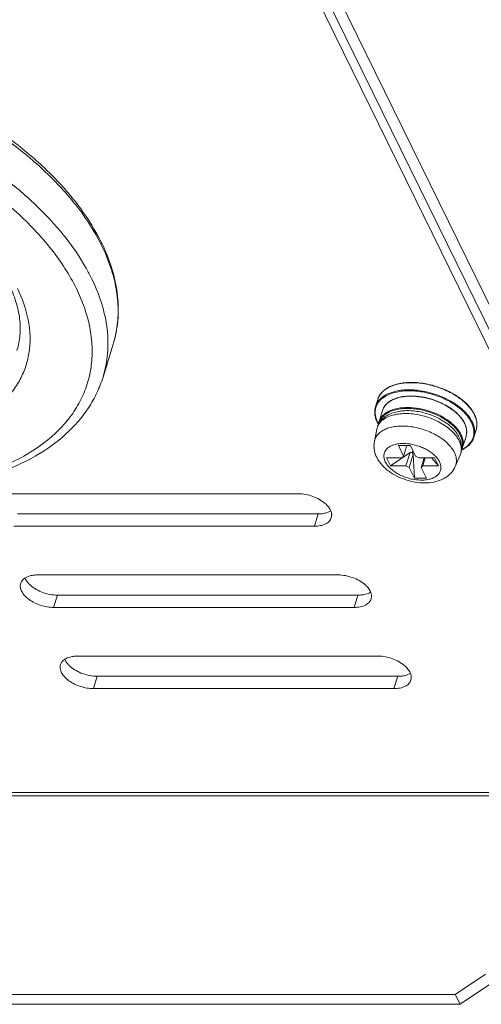
# Model space of a CAD drawing. Units: millimetres. Extents: x 3581 to 11913, y -7269 to -5751.
# Drawn here: x 8498 to 8534, y -6948 to -6873 of the extents above; entities that cross this region are included whole.
import ezdxf

# ---------------------------------------------------------------- set-up
doc = ezdxf.new("R2010")
doc.units = ezdxf.units.MM
doc.header["$LTSCALE"] = 30.734
doc.layers.add('AM_0', color=7, linetype='CONTINUOUS', lineweight=18)

# ---------------------------------------------------------------- blocks, each defined once
blk = doc.blocks.new('A$C198A39E0')
at = {"layer": 'AM_0'}
for p, q in [((3372.916, 1976.175), (3319.808, 2084.397)), ((3372.625, 1975.235), (3319.518, 2083.457)), ((3321.198, 2083.472), (3373.818, 1976.244)), ((3338.155, 1987.176), (3337.381, 1984.67)), ((3358.252, 1982.402), (3358.422, 1982.951)), ((3358.789, 1982.108), (3358.523, 1981.246)), ((3358.48, 1981.047), (3358.48, 1981.042)), ((3358.17, 1979.745), (3358.351, 1980.667)), ((3365.191, 1980.13), (3364.924, 1979.268)), ((3365.8, 1980.07), (3365.97, 1980.618)), ((3360.933, 1979.425), (3360.012, 1979.425)), ((3360.012, 1979.425), (3360.408, 1978.616)), ((3360.658, 1979.425), (3360.408, 1978.616)), ((3360.933, 1979.425), (3361.329, 1978.616)), ((3360.285, 1978.492), (3359.088, 1978.492)), ((3359.393, 1977.87), (3359.088, 1978.492)), ((3360.905, 1978.889), (3359.393, 1977.87)), ((3360.285, 1978.492), (3360.408, 1978.616)), ((3360.59, 1977.87), (3360.905, 1978.889)), ((3360.835, 1977.746), (3361.15, 1978.764)), ((3360.905, 1978.889), (3361.051, 1978.905)), ((3361.051, 1978.905), (3361.127, 1979.029)), ((3361.051, 1978.905), (3361.15, 1978.764)), ((3361.15, 1978.764), (3361.232, 1976.938)), ((3361.329, 1978.616), (3361.574, 1978.492)), ((3362.772, 1978.492), (3361.574, 1978.492)), ((3361.987, 1978.492), (3361.756, 1977.746)), ((3362.072, 1978.492), (3361.879, 1977.87)), ((3363.077, 1977.87), (3362.538, 1978.492)), ((3363.077, 1977.87), (3362.772, 1978.492)), ((3364.369, 1977.83), (3364.74, 1978.693)), ((3364.845, 1979.076), (3364.846, 1979.078)), ((3360.59, 1977.87), (3359.393, 1977.87)), ((3360.835, 1977.746), (3360.59, 1977.87)), ((3360.835, 1977.746), (3361.232, 1976.938)), ((3361.879, 1977.87), (3361.756, 1977.746)), ((3361.756, 1977.746), (3362.153, 1976.938)), ((3363.077, 1977.87), (3361.879, 1977.87)), ((3362.153, 1976.938), (3361.232, 1976.938)), ((3352.348, 1975.732), (3329.322, 1975.732)), ((3330.832, 1974.186), (3353.859, 1974.186)), ((3353.569, 1973.246), (3353.859, 1974.186)), ((3330.542, 1973.246), (3353.569, 1973.246)), ((3355.399, 1969.516), (3332.372, 1969.516)), ((3333.592, 1967.029), (3333.883, 1967.969)), ((3333.883, 1967.969), (3356.909, 1967.969)), ((3356.619, 1967.029), (3356.909, 1967.969)), ((3333.592, 1967.029), (3356.619, 1967.029)), ((3358.449, 1963.3), (3335.423, 1963.3)), ((3336.643, 1960.813), (3336.933, 1961.753)), ((3336.933, 1961.753), (3359.96, 1961.753)), ((3359.669, 1960.813), (3359.96, 1961.753)), ((3336.643, 1960.813), (3359.669, 1960.813)), ((3185.579, 1952.857), (3373.983, 1952.857)), ((3185.869, 1952.597), (3373.994, 1952.597)), ((3364.363, 1937.384), (3366.689, 1938.951)), ((3367.055, 1938.205), (3364.729, 1936.638)), ((3195.072, 1937.384), (3364.363, 1937.384)), ((3364.729, 1936.638), (3364.363, 1937.384)), ((3195.438, 1936.638), (3364.729, 1936.638))]:
    blk.add_line(p, q, dxfattribs=at)
for centre, radius, start, end in [((3317.993, 1982.347), 21.022, 38.04844, 38.86006), ((3323.863, 1988.152), 14.94, 26.13985, 26.89802), ((3323.905, 1988.399), 14.881, 25.34395, 26.13974), ((3330.065, 1989.671), 8.466, 345.88305, 350.1797), ((3329.988, 1989.685), 8.545, 350.1747, 350.4756), ((3330.141, 1989.653), 8.389, 342.82586, 345.87657), ((3359.664, 1982.567), 1.3, 157.47435, 162.82004), ((3360.524, 1980.975), 2.182, 113.75162, 117.92123), ((3360.83, 1977.223), 6.377, 63.54538, 65.25861), ((3360.827, 1977.211), 6.459, 63.55028, 65.26033), ((3361.12, 1978.012), 5.158, 60.39229, 62.26698), ((3361.137, 1978.018), 5.124, 59.78129, 61.71069), ((3361.798, 1978.715), 4.595, 48.92317, 52.41802), ((3361.844, 1979.063), 3.88, 48.04465, 52.39734), ((3361.983, 1979.22), 3.671, 47.80895, 48.02201), ((3362.042, 1979.256), 3.587, 46.74906, 47.4755), ((3361.954, 1978.896), 4.356, 48.11546, 48.90997), ((3362.823, 1979.981), 2.535, 34.30957, 37.34273), ((3362.95, 1980.043), 2.383, 32.09682, 35.80171), ((3362.507, 1979.455), 3.569, 40.9583, 43.47959), ((3363.771, 1980.772), 2.298, 26.13908, 26.6322), ((3363.775, 1980.797), 2.292, 25.62173, 26.13904), ((3359.761, 1980.392), 1.437, 153.0782, 168.9383), ((3360.477, 1982.239), 2.326, 206.13977, 206.88213), ((3360.627, 1982.317), 2.495, 206.92895, 210.61783), ((3360.427, 1982.181), 2.233, 205.38315, 206.13964), ((3360.524, 1982.229), 2.342, 206.15139, 209.46797), ((3359.613, 1980.91), 1.141, 162.8567, 173.09781), ((3359.594, 1980.872), 1.083, 161.4038, 163.94316), ((3359.594, 1980.872), 1.084, 160.87222, 161.40357), ((3361.375, 1977.918), 4.21, 51.87906, 53.14173), ((3361.433, 1977.998), 4.041, 51.66231, 51.81855), ((3361.461, 1978.032), 3.997, 51.02368, 51.66316), ((3361.439, 1978.001), 4.106, 51.66625, 51.87321), ((3362.063, 1978.685), 3.108, 41.82817, 44.49474), ((3362.031, 1978.321), 3.028, 39.40936, 43.14368), ((3363.828, 1979.608), 1.147, 332.50388, 342.76131), ((3363.832, 1979.563), 1.081, 341.69859, 344.81061), ((3363.419, 1979.261), 1.438, 336.72286, 352.59461), ((3353.018, 1973.409), 2.099, 44.12266, 48.55007), ((3353.18, 1973.567), 1.872, 41.2101, 44.09461), ((3333.051, 1970.134), 1.872, 221.2101, 224.09461), ((3333.213, 1970.293), 2.099, 224.12266, 228.55007), ((3356.069, 1967.192), 2.099, 44.12266, 48.55007), ((3356.231, 1967.351), 1.872, 41.2101, 44.09461), ((3336.101, 1963.918), 1.872, 221.2101, 224.09461), ((3336.264, 1964.077), 2.099, 224.12266, 228.55007), ((3359.119, 1960.976), 2.099, 44.12266, 48.55007), ((3359.281, 1961.135), 1.872, 41.2101, 44.09461)]:
    blk.add_arc(centre, radius, start, end, dxfattribs=at)
for points, knots in [([(3337.264, 1994.955), (3336.809, 1995.882), (3335.658, 1997.725), (3333.425, 2000.271), (3330.673, 2002.663), (3327.475, 2004.84), (3323.913, 2006.751), (3320.08, 2008.345), (3316.08, 2009.58), (3312.017, 2010.423), (3307.998, 2010.853), (3304.13, 2010.857), (3300.511, 2010.433), (3297.232, 2009.587), (3294.376, 2008.332), (3292.018, 2006.685), (3290.515, 2004.98), (3289.668, 2003.479), (3289.361, 2002.692), (3289.238, 2002.293)], [0, 0, 0, 0, 0.054696, 0.114346, 0.17874, 0.247226, 0.318845, 0.392423, 0.466665, 0.540235, 0.611839, 0.680303, 0.744669, 0.804291, 0.858957, 0.909011, 0.955451, 0.977853, 1, 1, 1, 1]), ([(3337.187, 1994.911), (3336.723, 1995.827), (3335.554, 1997.65), (3333.302, 2000.171), (3330.53, 2002.544), (3327.313, 2004.707), (3323.735, 2006.604), (3319.89, 2008.186), (3315.88, 2009.411), (3311.812, 2010.245), (3307.794, 2010.667), (3303.932, 2010.665), (3300.327, 2010.239), (3297.073, 2009.398), (3294.252, 2008.16), (3291.94, 2006.548), (3290.474, 2004.889), (3289.653, 2003.437), (3289.357, 2002.678), (3289.238, 2002.293)], [0, 0, 0, 0, 0.054655, 0.114537, 0.179333, 0.248311, 0.320452, 0.394546, 0.46927, 0.543266, 0.615218, 0.683925, 0.748386, 0.807896, 0.86217, 0.911482, 0.956813, 0.978553, 1, 1, 1, 1]), ([(3334.362, 1995.536), (3333.7, 1996.358), (3332.2, 1997.962), (3329.598, 2000.143), (3326.615, 2002.142), (3323.322, 2003.915), (3319.791, 2005.422), (3316.104, 2006.627), (3312.344, 2007.505), (3308.597, 2008.033), (3304.949, 2008.202), (3301.481, 2008.006), (3298.271, 2007.449), (3295.391, 2006.543), (3292.905, 2005.302), (3290.868, 2003.748), (3289.338, 2001.907), (3288.684, 2000.501), (3288.463, 1999.786)], [0, 0, 0, 0, 0.060169, 0.124776, 0.193171, 0.26449, 0.33771, 0.411721, 0.485373, 0.557532, 0.627138, 0.693259, 0.755156, 0.812365, 0.864788, 0.912804, 0.957363, 1, 1, 1, 1]), ([(3335.338, 1991.445), (3334.819, 1992.503), (3333.444, 1994.607), (3330.721, 1997.455), (3327.325, 2000.074), (3323.383, 2002.366), (3319.041, 2004.25), (3314.46, 2005.654), (3309.813, 2006.526), (3305.272, 2006.833), (3301.007, 2006.563), (3297.727, 2005.846), (3295.399, 2004.972), (3293.41, 2003.977), (3291.693, 2002.709), (3290.383, 2001.182), (3289.64, 1999.966), (3289.121, 1998.664), (3288.835, 1997.292), (3288.782, 1995.864), (3289.028, 1993.861), (3289.558, 1992.389), (3290.022, 1991.445)], [0, 0, 0, 0, 0.057203, 0.120885, 0.190433, 0.264572, 0.341607, 0.419606, 0.496559, 0.57054, 0.639866, 0.703289, 0.732606, 0.760301, 0.811109, 0.834738, 0.857556, 0.879958, 0.902379, 0.925249, 0.948959, 1, 1, 1, 1]), ([(3336.501, 1992.228), (3336.373, 1992.489), (3335.805, 1993.565), (3335.117, 1994.575), (3334.547, 1995.303)], [0, 0, 0, 0, 0.239539, 1, 1, 1, 1]), ([(3338.415, 1988.271), (3338.501, 1988.783), (3338.58, 1989.844), (3338.421, 1991.466), (3337.99, 1993.119), (3337.54, 1994.197), (3337.276, 1994.735)], [0, 0, 0, 0, 0.233722, 0.475858, 0.730395, 1, 1, 1, 1]), ([(3338.155, 1987.176), (3338.337, 1987.764), (3338.578, 1988.996), (3338.552, 1990.911), (3338.148, 1992.867), (3337.653, 1994.138), (3337.354, 1994.769)], [0, 0, 0, 0, 0.236271, 0.478397, 0.731598, 1, 1, 1, 1]), ([(3337.381, 1984.67), (3337.56, 1985.249), (3337.795, 1986.469), (3337.754, 1988.372), (3337.327, 1990.325), (3336.812, 1991.595), (3336.501, 1992.228)], [0, 0, 0, 0, 0.233701, 0.47446, 0.728441, 1, 1, 1, 1]), ([(3289.366, 1991.787), (3289.825, 1990.853), (3290.981, 1989), (3293.218, 1986.446), (3295.967, 1984.056), (3299.155, 1981.885), (3302.702, 1979.983), (3306.516, 1978.4), (3310.496, 1977.174), (3314.538, 1976.339), (3318.537, 1975.917), (3322.391, 1975.92), (3326.002, 1976.351), (3329.284, 1977.207), (3332.156, 1978.48), (3334.541, 1980.159), (3336.07, 1981.905), (3336.937, 1983.446), (3337.253, 1984.257), (3337.381, 1984.67)], [0, 0, 0, 0, 0.055036, 0.114731, 0.178948, 0.247103, 0.318287, 0.39137, 0.465089, 0.538143, 0.609274, 0.677353, 0.741478, 0.801074, 0.856012, 0.90671, 0.954174, 0.97719, 1, 1, 1, 1]), ([(3290.022, 1991.445), (3290.541, 1990.386), (3291.915, 1988.282), (3294.639, 1985.434), (3298.035, 1982.816), (3301.977, 1980.523), (3306.319, 1978.639), (3310.899, 1977.235), (3315.547, 1976.363), (3320.087, 1976.056), (3324.352, 1976.326), (3327.633, 1977.043), (3329.961, 1977.917), (3331.95, 1978.912), (3333.667, 1980.18), (3334.976, 1981.707), (3335.72, 1982.924), (3336.238, 1984.225), (3336.525, 1985.597), (3336.578, 1987.025), (3336.332, 1989.028), (3335.801, 1990.5), (3335.338, 1991.445)], [0, 0, 0, 0, 0.057203, 0.120885, 0.190433, 0.264572, 0.341607, 0.419606, 0.496559, 0.57054, 0.639866, 0.703289, 0.732606, 0.760301, 0.811109, 0.834738, 0.857556, 0.879958, 0.902379, 0.925249, 0.948959, 1, 1, 1, 1]), ([(3294.535, 1991.445), (3294.951, 1990.597), (3296.051, 1988.912), (3298.233, 1986.631), (3300.952, 1984.534), (3304.109, 1982.698), (3307.586, 1981.19), (3311.254, 1980.066), (3314.976, 1979.367), (3318.612, 1979.122), (3322.028, 1979.337), (3325.1, 1980.01), (3327.719, 1981.119), (3329.486, 1982.424), (3330.535, 1983.647), (3331.131, 1984.621), (3331.546, 1985.663), (3331.776, 1986.762), (3331.818, 1987.905), (3331.621, 1989.51), (3331.196, 1990.688), (3330.825, 1991.445)], [0, 0, 0, 0, 0.057207, 0.120894, 0.190448, 0.264593, 0.341634, 0.419639, 0.496598, 0.570585, 0.639917, 0.703345, 0.760282, 0.811094, 0.834725, 0.857545, 0.879949, 0.902371, 0.925242, 0.948955, 1, 1, 1, 1]), ([(3330.788, 1986.707), (3330.905, 1987.085), (3331.059, 1987.889), (3331.03, 1989.155), (3330.738, 1990.48), (3330.384, 1991.349), (3330.169, 1991.787)], [0, 0, 0, 0, 0.22704, 0.464667, 0.720437, 1, 1, 1, 1]), ([(3361.471, 1983.654), (3361.278, 1983.676), (3360.897, 1983.701), (3360.343, 1983.68), (3359.828, 1983.6), (3359.365, 1983.463), (3358.965, 1983.271), (3358.638, 1983.028), (3358.392, 1982.738), (3358.287, 1982.516), (3358.252, 1982.402)], [0, 0, 0, 0, 0.157463, 0.307265, 0.447576, 0.577193, 0.695771, 0.804092, 0.904312, 1, 1, 1, 1]), ([(3358.422, 1982.951), (3358.456, 1983.061), (3358.555, 1983.277), (3358.786, 1983.561), (3359.092, 1983.801), (3359.464, 1983.994), (3359.894, 1984.137), (3360.372, 1984.229), (3360.889, 1984.267), (3361.245, 1984.256), (3361.427, 1984.243)], [0, 0, 0, 0, 0.098506, 0.200853, 0.31022, 0.428727, 0.55736, 0.696104, 0.844132, 1, 1, 1, 1]), ([(3358.463, 1983.065), (3358.505, 1983.166), (3358.618, 1983.364), (3358.86, 1983.62), (3359.169, 1983.837), (3359.539, 1984.011), (3359.961, 1984.138), (3360.429, 1984.218), (3360.931, 1984.248), (3361.276, 1984.235), (3361.452, 1984.221)], [0, 0, 0, 0, 0.096684, 0.198499, 0.308209, 0.427463, 0.556859, 0.696129, 0.844327, 1, 1, 1, 1]), ([(3361.427, 1984.243), (3361.625, 1984.228), (3362.023, 1984.178), (3362.812, 1984.005), (3363.389, 1983.796), (3363.756, 1983.622)], [0, 0, 0, 0, 0.245486, 0.496731, 1, 1, 1, 1]), ([(3361.452, 1984.221), (3361.837, 1984.19), (3362.608, 1984.053), (3363.344, 1983.79), (3363.7, 1983.626)], [0, 0, 0, 0, 0.496427, 1, 1, 1, 1]), ([(3359.742, 1983.495), (3359.566, 1983.45), (3359.238, 1983.339), (3358.808, 1983.09), (3358.532, 1982.82), (3358.378, 1982.578), (3358.322, 1982.45), (3358.3, 1982.385)], [0, 0, 0, 0, 0.287766, 0.546468, 0.780457, 0.891314, 1, 1, 1, 1]), ([(3359.644, 1982.96), (3359.539, 1982.914), (3359.342, 1982.811), (3359.089, 1982.611), (3358.899, 1982.376), (3358.817, 1982.198), (3358.789, 1982.108)], [0, 0, 0, 0, 0.278056, 0.533594, 0.771633, 1, 1, 1, 1]), ([(3360.379, 1983.16), (3360.313, 1983.151), (3360.062, 1983.107), (3359.816, 1983.034), (3359.644, 1982.96)], [0, 0, 0, 0, 0.264435, 1, 1, 1, 1]), ([(3360.432, 1983.184), (3360.292, 1983.165), (3360.024, 1983.113), (3359.765, 1983.025), (3359.646, 1982.972)], [0, 0, 0, 0, 0.519426, 1, 1, 1, 1]), ([(3360.387, 1983.603), (3360.331, 1983.598), (3360.114, 1983.574), (3359.899, 1983.535), (3359.742, 1983.495)], [0, 0, 0, 0, 0.258785, 1, 1, 1, 1]), ([(3363.565, 1982.531), (3363.318, 1982.664), (3362.797, 1982.893), (3361.982, 1983.118), (3361.168, 1983.219), (3360.633, 1983.197), (3360.379, 1983.16)], [0, 0, 0, 0, 0.256043, 0.515402, 0.766789, 1, 1, 1, 1]), ([(3361.466, 1983.585), (3361.374, 1983.595), (3361.015, 1983.627), (3360.653, 1983.626), (3360.387, 1983.603)], [0, 0, 0, 0, 0.258581, 1, 1, 1, 1]), ([(3363.52, 1982.577), (3363.279, 1982.704), (3362.774, 1982.922), (3361.986, 1983.138), (3361.197, 1983.236), (3360.678, 1983.218), (3360.432, 1983.184)], [0, 0, 0, 0, 0.256014, 0.514819, 0.765952, 1, 1, 1, 1]), ([(3363.499, 1983.015), (3363.177, 1983.163), (3362.511, 1983.407), (3361.816, 1983.545), (3361.466, 1983.585)], [0, 0, 0, 0, 0.502124, 1, 1, 1, 1]), ([(3363.53, 1983.077), (3363.204, 1983.228), (3362.53, 1983.474), (3361.825, 1983.615), (3361.471, 1983.654)], [0, 0, 0, 0, 0.502126, 1, 1, 1, 1]), ([(3363.7, 1983.626), (3363.787, 1983.585), (3364.123, 1983.421), (3364.446, 1983.227), (3364.672, 1983.065)], [0, 0, 0, 0, 0.256824, 1, 1, 1, 1]), ([(3364.863, 1982.232), (3364.694, 1982.38), (3364.321, 1982.658), (3363.918, 1982.888), (3363.704, 1982.994)], [0, 0, 0, 0, 0.485107, 1, 1, 1, 1]), ([(3363.756, 1983.622), (3363.846, 1983.58), (3364.192, 1983.407), (3364.522, 1983.201), (3364.752, 1983.029)], [0, 0, 0, 0, 0.257415, 1, 1, 1, 1]), ([(3364.672, 1983.065), (3364.708, 1983.039), (3364.848, 1982.936), (3364.984, 1982.825), (3365.08, 1982.738)], [0, 0, 0, 0, 0.25557, 1, 1, 1, 1]), ([(3364.752, 1983.029), (3364.789, 1983.002), (3364.931, 1982.892), (3365.067, 1982.775), (3365.164, 1982.684)], [0, 0, 0, 0, 0.255968, 1, 1, 1, 1]), ([(3358.389, 1981.214), (3358.341, 1981.313), (3358.26, 1981.512), (3358.193, 1981.819), (3358.187, 1982.118), (3358.224, 1982.311), (3358.252, 1982.402)], [0, 0, 0, 0, 0.269956, 0.523517, 0.76498, 1, 1, 1, 1]), ([(3358.3, 1982.385), (3358.27, 1982.297), (3358.228, 1982.11), (3358.227, 1981.818), (3358.287, 1981.517), (3358.363, 1981.321), (3358.409, 1981.224)], [0, 0, 0, 0, 0.234471, 0.475261, 0.728844, 1, 1, 1, 1]), ([(3358.523, 1981.246), (3358.547, 1981.324), (3358.614, 1981.476), (3358.764, 1981.683), (3358.961, 1981.865), (3359.202, 1982.021), (3359.482, 1982.147), (3359.916, 1982.28), (3360.267, 1982.325), (3360.508, 1982.335)], [0, 0, 0, 0, 0.10133, 0.205864, 0.31634, 0.434743, 0.562234, 0.699227, 1, 1, 1, 1]), ([(3360.363, 1982.256), (3360.147, 1982.238), (3359.742, 1982.173), (3359.277, 1981.991), (3358.978, 1981.791), (3358.799, 1981.624), (3358.659, 1981.436), (3358.595, 1981.298), (3358.57, 1981.227)], [0, 0, 0, 0, 0.298105, 0.561138, 0.680005, 0.791501, 0.897377, 1, 1, 1, 1]), ([(3359.503, 1982.903), (3359.415, 1982.856), (3359.252, 1982.754), (3359.044, 1982.565), (3358.885, 1982.35), (3358.814, 1982.189), (3358.789, 1982.108)], [0, 0, 0, 0, 0.271134, 0.524953, 0.765914, 1, 1, 1, 1]), ([(3363.931, 1981.174), (3363.689, 1981.365), (3363.145, 1981.702), (3362.248, 1982.058), (3361.451, 1982.229), (3360.819, 1982.275), (3360.512, 1982.268), (3360.363, 1982.256)], [0, 0, 0, 0, 0.243064, 0.500799, 0.758037, 0.881815, 1, 1, 1, 1]), ([(3360.508, 1982.335), (3360.8, 1982.348), (3361.405, 1982.314), (3362.297, 1982.113), (3363.147, 1981.775), (3363.666, 1981.463), (3363.9, 1981.287)], [0, 0, 0, 0, 0.243453, 0.500002, 0.756551, 1, 1, 1, 1]), ([(3364.211, 1982.137), (3364.169, 1982.169), (3363.995, 1982.299), (3363.811, 1982.415), (3363.668, 1982.497)], [0, 0, 0, 0, 0.24378, 1, 1, 1, 1]), ([(3364.6, 1982.356), (3364.531, 1982.41), (3364.236, 1982.625), (3363.919, 1982.809), (3363.671, 1982.932)], [0, 0, 0, 0, 0.241704, 1, 1, 1, 1]), ([(3364.136, 1982.171), (3364.103, 1982.196), (3363.967, 1982.293), (3363.825, 1982.383), (3363.716, 1982.446)], [0, 0, 0, 0, 0.245215, 1, 1, 1, 1]), ([(3365.148, 1981.96), (3365.126, 1981.983), (3365.034, 1982.077), (3364.938, 1982.167), (3364.863, 1982.232)], [0, 0, 0, 0, 0.244784, 1, 1, 1, 1]), ([(3365.08, 1982.738), (3365.237, 1982.598), (3365.517, 1982.308), (3365.74, 1981.972), (3365.825, 1981.802)], [0, 0, 0, 0, 0.526599, 1, 1, 1, 1]), ([(3365.164, 1982.684), (3365.304, 1982.55), (3365.555, 1982.278), (3365.755, 1981.964), (3365.833, 1981.807)], [0, 0, 0, 0, 0.52413, 1, 1, 1, 1]), ([(3358.351, 1980.667), (3358.364, 1980.734), (3358.402, 1980.866), (3358.497, 1981.051), (3358.627, 1981.222), (3358.79, 1981.376), (3358.984, 1981.511), (3359.291, 1981.67), (3359.547, 1981.75), (3359.725, 1981.789)], [0, 0, 0, 0, 0.108478, 0.218012, 0.330971, 0.449375, 0.574754, 0.708114, 1, 1, 1, 1]), ([(3358.48, 1981.042), (3358.536, 1981.154), (3358.681, 1981.366), (3358.969, 1981.627), (3359.316, 1981.83), (3359.71, 1981.976), (3360.141, 1982.068), (3360.602, 1982.106), (3361.085, 1982.093), (3361.748, 1982.006), (3362.402, 1981.824), (3363.02, 1981.554), (3363.45, 1981.314), (3363.839, 1981.04), (3364.278, 1980.648), (3364.543, 1980.297), (3364.666, 1980.047)], [0, 0, 0, 0, 0.051918, 0.104878, 0.159744, 0.217287, 0.277973, 0.341854, 0.408588, 0.477518, 0.618175, 0.688022, 0.756187, 0.821867, 0.884516, 1, 1, 1, 1]), ([(3359.725, 1981.789), (3359.748, 1981.794), (3359.841, 1981.814), (3359.934, 1981.829), (3360.005, 1981.839)], [0, 0, 0, 0, 0.245472, 1, 1, 1, 1]), ([(3360.005, 1981.839), (3360.185, 1981.863), (3360.56, 1981.886), (3361.136, 1981.851), (3361.726, 1981.748), (3362.312, 1981.582), (3362.873, 1981.357), (3363.392, 1981.081), (3363.853, 1980.763), (3364.121, 1980.519), (3364.24, 1980.392)], [0, 0, 0, 0, 0.117951, 0.243315, 0.373631, 0.50608, 0.637696, 0.765572, 0.88706, 1, 1, 1, 1]), ([(3364.467, 1981.9), (3364.441, 1981.924), (3364.334, 1982.018), (3364.223, 1982.107), (3364.136, 1982.171)], [0, 0, 0, 0, 0.244379, 1, 1, 1, 1]), ([(3364.838, 1981.519), (3364.81, 1981.555), (3364.69, 1981.704), (3364.556, 1981.842), (3364.448, 1981.939)], [0, 0, 0, 0, 0.240399, 1, 1, 1, 1]), ([(3364.883, 1981.437), (3364.856, 1981.474), (3364.739, 1981.628), (3364.607, 1981.769), (3364.5, 1981.869)], [0, 0, 0, 0, 0.239586, 1, 1, 1, 1]), ([(3365.096, 1981.911), (3365.078, 1981.931), (3365.002, 1982.009), (3364.923, 1982.084), (3364.862, 1982.138)], [0, 0, 0, 0, 0.245552, 1, 1, 1, 1]), ([(3365.664, 1981.236), (3365.634, 1981.299), (3365.491, 1981.56), (3365.304, 1981.795), (3365.148, 1981.96)], [0, 0, 0, 0, 0.234514, 1, 1, 1, 1]), ([(3365.606, 1981.197), (3365.581, 1981.248), (3365.467, 1981.461), (3365.322, 1981.656), (3365.202, 1981.795)], [0, 0, 0, 0, 0.236873, 1, 1, 1, 1]), ([(3365.834, 1981.785), (3365.882, 1981.687), (3365.961, 1981.491), (3366.027, 1981.19), (3366.033, 1980.896), (3365.997, 1980.708), (3365.97, 1980.618)], [0, 0, 0, 0, 0.271567, 0.525537, 0.7663, 1, 1, 1, 1]), ([(3365.842, 1981.788), (3365.888, 1981.691), (3365.966, 1981.495), (3366.029, 1981.193), (3366.034, 1980.898), (3365.997, 1980.709), (3365.97, 1980.618)], [0, 0, 0, 0, 0.269481, 0.52293, 0.764598, 1, 1, 1, 1]), ([(3358.17, 1979.745), (3358.18, 1979.797), (3358.208, 1979.899), (3358.295, 1980.095), (3358.463, 1980.323), (3358.743, 1980.547), (3359.094, 1980.722), (3359.505, 1980.845), (3359.966, 1980.913), (3360.464, 1980.923), (3360.986, 1980.877), (3361.516, 1980.776), (3362.041, 1980.622), (3362.544, 1980.419), (3363.013, 1980.174), (3363.434, 1979.893), (3363.796, 1979.583), (3364.088, 1979.254), (3364.238, 1979.016), (3364.297, 1978.896)], [0, 0, 0, 0, 0.021587, 0.043262, 0.087974, 0.136321, 0.189591, 0.248271, 0.312188, 0.380682, 0.452739, 0.527111, 0.60241, 0.677192, 0.750046, 0.819673, 0.884984, 0.945201, 1, 1, 1, 1]), ([(3364.28, 1980.863), (3364.257, 1980.887), (3364.159, 1980.984), (3364.055, 1981.074), (3363.975, 1981.14)], [0, 0, 0, 0, 0.243839, 1, 1, 1, 1]), ([(3363.985, 1981.221), (3364.006, 1981.205), (3364.087, 1981.139), (3364.166, 1981.071), (3364.223, 1981.017)], [0, 0, 0, 0, 0.254307, 1, 1, 1, 1]), ([(3364.223, 1981.017), (3364.365, 1980.885), (3364.558, 1980.673), (3364.758, 1980.364), (3364.869, 1980.138), (3364.942, 1979.912), (3364.977, 1979.69), (3364.974, 1979.473), (3364.945, 1979.335), (3364.924, 1979.268)], [0, 0, 0, 0, 0.294462, 0.429223, 0.555692, 0.674543, 0.786973, 0.894725, 1, 1, 1, 1]), ([(3364.629, 1980.433), (3364.611, 1980.46), (3364.534, 1980.574), (3364.448, 1980.68), (3364.379, 1980.758)], [0, 0, 0, 0, 0.241717, 1, 1, 1, 1]), ([(3365.191, 1980.13), (3365.221, 1980.228), (3365.255, 1980.439), (3365.222, 1980.765), (3365.108, 1981.097), (3364.987, 1981.306), (3364.917, 1981.41)], [0, 0, 0, 0, 0.228479, 0.466552, 0.722049, 1, 1, 1, 1]), ([(3365.191, 1980.13), (3365.218, 1980.22), (3365.251, 1980.412), (3365.227, 1980.711), (3365.133, 1981.017), (3365.03, 1981.212), (3364.969, 1981.309)], [0, 0, 0, 0, 0.22854, 0.466668, 0.722151, 1, 1, 1, 1]), ([(3365.751, 1980.083), (3365.775, 1980.169), (3365.805, 1980.35), (3365.794, 1980.63), (3365.728, 1980.917), (3365.652, 1981.104), (3365.606, 1981.197)], [0, 0, 0, 0, 0.233592, 0.47466, 0.728808, 1, 1, 1, 1]), ([(3365.8, 1980.07), (3365.828, 1980.159), (3365.864, 1980.348), (3365.858, 1980.641), (3365.792, 1980.943), (3365.712, 1981.139), (3365.664, 1981.236)], [0, 0, 0, 0, 0.2337, 0.474463, 0.728433, 1, 1, 1, 1]), ([(3364.37, 1980.244), (3364.4, 1980.207), (3364.511, 1980.065), (3364.607, 1979.911), (3364.665, 1979.792)], [0, 0, 0, 0, 0.262028, 1, 1, 1, 1]), ([(3364.875, 1979.28), (3364.899, 1979.368), (3364.925, 1979.557), (3364.893, 1979.85), (3364.794, 1980.148), (3364.69, 1980.338), (3364.629, 1980.433)], [0, 0, 0, 0, 0.227684, 0.465858, 0.721775, 1, 1, 1, 1]), ([(3364.666, 1980.047), (3364.741, 1979.895), (3364.825, 1979.654), (3364.863, 1979.322), (3364.856, 1979.157), (3364.845, 1979.076)], [0, 0, 0, 0, 0.507368, 0.754841, 1, 1, 1, 1]), ([(3365.8, 1980.07), (3365.768, 1979.966), (3365.675, 1979.761), (3365.463, 1979.489), (3365.182, 1979.256), (3364.963, 1979.133), (3364.846, 1979.078)], [0, 0, 0, 0, 0.231421, 0.470993, 0.725587, 1, 1, 1, 1]), ([(3364.861, 1979.108), (3364.973, 1979.163), (3365.181, 1979.286), (3365.444, 1979.517), (3365.641, 1979.783), (3365.723, 1979.982), (3365.751, 1980.083)], [0, 0, 0, 0, 0.275314, 0.52985, 0.768868, 1, 1, 1, 1]), ([(3358.351, 1978.524), (3358.304, 1978.618), (3358.225, 1978.813), (3358.151, 1979.12), (3358.129, 1979.434), (3358.15, 1979.643), (3358.17, 1979.745)], [0, 0, 0, 0, 0.250986, 0.500693, 0.750241, 1, 1, 1, 1]), ([(3359.006, 1978.181), (3358.96, 1978.275), (3358.909, 1978.423), (3358.891, 1978.623), (3358.904, 1978.764), (3358.942, 1978.899), (3359.006, 1979.025), (3359.094, 1979.141), (3359.245, 1979.285), (3359.494, 1979.43), (3359.852, 1979.541), (3360.263, 1979.59), (3360.553, 1979.582), (3360.702, 1979.568)], [0, 0, 0, 0, 0.114677, 0.167726, 0.218953, 0.269457, 0.320415, 0.372956, 0.428042, 0.548254, 0.68431, 0.835801, 1, 1, 1, 1]), ([(3360.702, 1979.568), (3360.964, 1979.543), (3361.357, 1979.461), (3361.852, 1979.278), (3362.201, 1979.106), (3362.516, 1978.906), (3362.786, 1978.682), (3363.004, 1978.443), (3363.115, 1978.269), (3363.158, 1978.181)], [0, 0, 0, 0, 0.270628, 0.407412, 0.541202, 0.669306, 0.789429, 0.899906, 1, 1, 1, 1]), ([(3364.74, 1978.693), (3364.775, 1978.775), (3364.826, 1978.949), (3364.838, 1979.226), (3364.785, 1979.513), (3364.711, 1979.7), (3364.665, 1979.792)], [0, 0, 0, 0, 0.234634, 0.474384, 0.727469, 1, 1, 1, 1]), ([(3359.406, 1977.367), (3359.292, 1977.445), (3359.076, 1977.609), (3358.694, 1977.972), (3358.463, 1978.294), (3358.351, 1978.524)], [0, 0, 0, 0, 0.260875, 0.514105, 1, 1, 1, 1]), ([(3364.369, 1977.83), (3364.403, 1977.909), (3364.452, 1978.078), (3364.463, 1978.348), (3364.412, 1978.626), (3364.341, 1978.806), (3364.297, 1978.896)], [0, 0, 0, 0, 0.234634, 0.474384, 0.727469, 1, 1, 1, 1]), ([(3359.006, 1978.181), (3359.054, 1978.084), (3359.18, 1977.892), (3359.429, 1977.631), (3359.74, 1977.391), (3360.102, 1977.181), (3360.499, 1977.008), (3360.919, 1976.879), (3361.345, 1976.8), (3361.761, 1976.771), (3362.152, 1976.796), (3362.503, 1976.873), (3362.803, 1977), (3363.005, 1977.149), (3363.125, 1977.289), (3363.193, 1977.401), (3363.24, 1977.52), (3363.267, 1977.646), (3363.272, 1977.776), (3363.249, 1977.96), (3363.2, 1978.095), (3363.158, 1978.181)], [0, 0, 0, 0, 0.057206, 0.120895, 0.190448, 0.264593, 0.341634, 0.419639, 0.496598, 0.570585, 0.639917, 0.703345, 0.760282, 0.811094, 0.834725, 0.857545, 0.879949, 0.902371, 0.925243, 0.948956, 1, 1, 1, 1]), ([(3364.369, 1977.83), (3364.326, 1977.732), (3364.223, 1977.542), (3364.021, 1977.29), (3363.779, 1977.076), (3363.412, 1976.84), (3362.884, 1976.641), (3362.195, 1976.546), (3361.471, 1976.578), (3360.742, 1976.729), (3360.042, 1976.987), (3359.608, 1977.23), (3359.406, 1977.367)], [0, 0, 0, 0, 0.057495, 0.114903, 0.172399, 0.230203, 0.348057, 0.471457, 0.601007, 0.734729, 0.869004, 1, 1, 1, 1]), ([(3354.408, 1974.982), (3354.135, 1975.223), (3353.467, 1975.586), (3352.725, 1975.732), (3352.348, 1975.732)], [0, 0, 0, 0, 0.491494, 1, 1, 1, 1]), ([(3354.828, 1974.428), (3354.815, 1974.46), (3354.751, 1974.593), (3354.663, 1974.715), (3354.589, 1974.801)], [0, 0, 0, 0, 0.234225, 1, 1, 1, 1]), ([(3353.569, 1973.246), (3353.725, 1973.246), (3354.02, 1973.27), (3354.416, 1973.395), (3354.718, 1973.602), (3354.839, 1973.799), (3354.869, 1973.898)], [0, 0, 0, 0, 0.303649, 0.569994, 0.797745, 1, 1, 1, 1]), ([(3353.859, 1974.186), (3353.895, 1974.186), (3354.032, 1974.188), (3354.17, 1974.202), (3354.271, 1974.22)], [0, 0, 0, 0, 0.25811, 1, 1, 1, 1]), ([(3354.271, 1974.22), (3354.324, 1974.229), (3354.519, 1974.271), (3354.708, 1974.347), (3354.83, 1974.426)], [0, 0, 0, 0, 0.271919, 1, 1, 1, 1]), ([(3354.898, 1974.133), (3354.897, 1974.157), (3354.887, 1974.258), (3354.858, 1974.357), (3354.828, 1974.428)], [0, 0, 0, 0, 0.23943, 1, 1, 1, 1]), ([(3331.961, 1969.482), (3331.907, 1969.472), (3331.712, 1969.43), (3331.523, 1969.355), (3331.402, 1969.276)], [0, 0, 0, 0, 0.271919, 1, 1, 1, 1]), ([(3332.372, 1969.516), (3332.337, 1969.516), (3332.199, 1969.513), (3332.061, 1969.499), (3331.961, 1969.482)], [0, 0, 0, 0, 0.25811, 1, 1, 1, 1]), ([(3357.458, 1968.766), (3357.185, 1969.007), (3356.518, 1969.37), (3355.776, 1969.516), (3355.399, 1969.516)], [0, 0, 0, 0, 0.491494, 1, 1, 1, 1]), ([(3331.072, 1968.863), (3331.042, 1968.768), (3331.028, 1968.548), (3331.147, 1968.221), (3331.382, 1967.905), (3331.846, 1967.505), (3332.591, 1967.147), (3333.258, 1967.029), (3333.592, 1967.029)], [0, 0, 0, 0, 0.086524, 0.183264, 0.295565, 0.423638, 0.710706, 1, 1, 1, 1]), ([(3331.224, 1969.126), (3331.207, 1969.107), (3331.142, 1969.028), (3331.094, 1968.935), (3331.072, 1968.863)], [0, 0, 0, 0, 0.257933, 1, 1, 1, 1]), ([(3331.402, 1969.276), (3331.385, 1969.265), (3331.321, 1969.22), (3331.263, 1969.169), (3331.224, 1969.126)], [0, 0, 0, 0, 0.259557, 1, 1, 1, 1]), ([(3331.403, 1969.274), (3331.416, 1969.242), (3331.48, 1969.108), (3331.568, 1968.986), (3331.643, 1968.901)], [0, 0, 0, 0, 0.234225, 1, 1, 1, 1]), ([(3331.824, 1968.72), (3332.097, 1968.478), (3332.764, 1968.115), (3333.506, 1967.969), (3333.883, 1967.969)], [0, 0, 0, 0, 0.491494, 1, 1, 1, 1]), ([(3356.909, 1967.969), (3356.945, 1967.969), (3357.083, 1967.972), (3357.22, 1967.986), (3357.321, 1968.004)], [0, 0, 0, 0, 0.25811, 1, 1, 1, 1]), ([(3357.321, 1968.004), (3357.375, 1968.013), (3357.569, 1968.055), (3357.759, 1968.13), (3357.88, 1968.21)], [0, 0, 0, 0, 0.271919, 1, 1, 1, 1]), ([(3357.879, 1968.212), (3357.865, 1968.244), (3357.802, 1968.377), (3357.714, 1968.499), (3357.639, 1968.584)], [0, 0, 0, 0, 0.234225, 1, 1, 1, 1]), ([(3357.948, 1967.917), (3357.947, 1967.941), (3357.938, 1968.042), (3357.908, 1968.14), (3357.879, 1968.212)], [0, 0, 0, 0, 0.23943, 1, 1, 1, 1]), ([(3356.619, 1967.029), (3356.775, 1967.029), (3357.07, 1967.054), (3357.467, 1967.179), (3357.769, 1967.386), (3357.889, 1967.583), (3357.92, 1967.682)], [0, 0, 0, 0, 0.303649, 0.569994, 0.797745, 1, 1, 1, 1]), ([(3334.122, 1962.647), (3334.092, 1962.552), (3334.079, 1962.332), (3334.197, 1962.005), (3334.432, 1961.689), (3334.896, 1961.289), (3335.642, 1960.931), (3336.309, 1960.813), (3336.643, 1960.813)], [0, 0, 0, 0, 0.086524, 0.183264, 0.295565, 0.423638, 0.710706, 1, 1, 1, 1]), ([(3334.275, 1962.91), (3334.257, 1962.891), (3334.192, 1962.812), (3334.144, 1962.719), (3334.122, 1962.647)], [0, 0, 0, 0, 0.257933, 1, 1, 1, 1]), ([(3334.452, 1963.059), (3334.435, 1963.048), (3334.372, 1963.004), (3334.313, 1962.953), (3334.275, 1962.91)], [0, 0, 0, 0, 0.259557, 1, 1, 1, 1]), ([(3335.011, 1963.266), (3334.958, 1963.256), (3334.763, 1963.214), (3334.573, 1963.139), (3334.452, 1963.059)], [0, 0, 0, 0, 0.271919, 1, 1, 1, 1]), ([(3334.453, 1963.058), (3334.467, 1963.026), (3334.531, 1962.892), (3334.618, 1962.77), (3334.693, 1962.685)], [0, 0, 0, 0, 0.234225, 1, 1, 1, 1]), ([(3335.423, 1963.3), (3335.387, 1963.3), (3335.249, 1963.297), (3335.112, 1963.283), (3335.011, 1963.266)], [0, 0, 0, 0, 0.25811, 1, 1, 1, 1]), ([(3360.508, 1962.55), (3360.236, 1962.791), (3359.568, 1963.154), (3358.826, 1963.3), (3358.449, 1963.3)], [0, 0, 0, 0, 0.491494, 1, 1, 1, 1]), ([(3334.874, 1962.504), (3335.147, 1962.262), (3335.814, 1961.899), (3336.556, 1961.753), (3336.933, 1961.753)], [0, 0, 0, 0, 0.491494, 1, 1, 1, 1]), ([(3360.372, 1961.788), (3360.425, 1961.797), (3360.62, 1961.839), (3360.809, 1961.914), (3360.931, 1961.994)], [0, 0, 0, 0, 0.271919, 1, 1, 1, 1]), ([(3360.929, 1961.995), (3360.916, 1962.027), (3360.852, 1962.161), (3360.764, 1962.283), (3360.69, 1962.368)], [0, 0, 0, 0, 0.234225, 1, 1, 1, 1]), ([(3360.999, 1961.701), (3360.998, 1961.725), (3360.988, 1961.826), (3360.959, 1961.924), (3360.929, 1961.995)], [0, 0, 0, 0, 0.23943, 1, 1, 1, 1]), ([(3359.669, 1960.813), (3359.826, 1960.813), (3360.121, 1960.838), (3360.517, 1960.963), (3360.819, 1961.17), (3360.939, 1961.366), (3360.97, 1961.466)], [0, 0, 0, 0, 0.303649, 0.569994, 0.797745, 1, 1, 1, 1]), ([(3359.96, 1961.753), (3359.995, 1961.753), (3360.133, 1961.756), (3360.271, 1961.77), (3360.372, 1961.788)], [0, 0, 0, 0, 0.25811, 1, 1, 1, 1])]:
    blk.add_open_spline(points, degree=3, knots=knots, dxfattribs=at)
for points in [[(3354.869, 1973.898), (3354.893, 1973.974), (3354.902, 1974.054), (3354.898, 1974.133)], [(3357.92, 1967.682), (3357.943, 1967.757), (3357.952, 1967.838), (3357.948, 1967.917)], [(3360.97, 1961.466), (3360.993, 1961.541), (3361.003, 1961.622), (3360.999, 1961.701)]]:
    blk.add_open_spline(points, degree=3, dxfattribs=at)

msp = doc.modelspace()

# ---------------------------------------------------------------- block references
at = {"layer": 'AM_0'}
msp.add_blockref('A$C198A39E0', (5167.151, -8884.857), dxfattribs=at)

doc.saveas('drawing.dxf')
